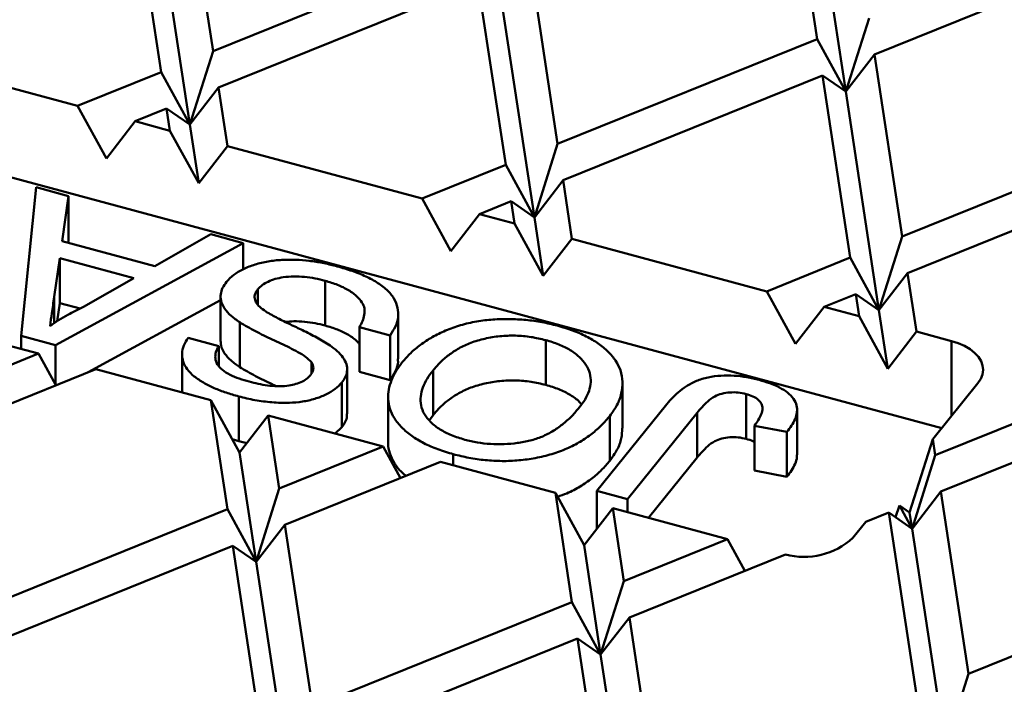
# Model space of a CAD drawing. Units: inches. Extents: x 0.2 to 8.4, y 0.1 to 10.9.
# Drawn here: x 6.8 to 7.2, y 8.7 to 9 of the extents above; entities that cross this region are included whole.
import ezdxf

# ---------------------------------------------------------------- set-up
doc = ezdxf.new("R2010")
doc.units = ezdxf.units.IN
doc.header["$MEASUREMENT"] = 0

msp = doc.modelspace()

# ---------------------------------------------------------------- linework, layer by layer
at = {"color": 7, "linetype": 'Continuous', "lineweight": 50}
for p, q in [((7.09854930115675, 8.946621578624306), (7.089563716910967, 9.00591246983194)), ((6.901969646842847, 8.942667566210485), (6.892984062597064, 9.00195845741812)), ((7.107893203247253, 8.929525237648146), (7.097110474003055, 9.000674295978737)), ((6.885079009883356, 8.935840018601004), (6.876093425637572, 8.995130909808639)), ((6.894422904566158, 8.91874368190122), (6.88364018272966, 8.989892735955435)), ((6.986422802009503, 8.976805321363388), (6.901969646842847, 8.942667566210485)), ((7.201690227169765, 8.975728720678296), (7.117237075706957, 8.941590963387206)), ((7.014096183028593, 8.912483836300524), (7.005110561744311, 8.971774714679038)), ((6.988219939600219, 8.964947158516807), (6.903766784433562, 8.930809403363904)), ((6.997205546069101, 8.905656288691043), (6.988219939600219, 8.964947158516807)), ((7.006549418528805, 8.888559930609388), (6.995766696692306, 8.959708984663603)), ((7.115439938116242, 8.953449126233787), (7.107893203247253, 8.929525237648146)), ((7.09854930115675, 8.946621578624306), (7.014096183028593, 8.912483836300524)), ((7.107893203247253, 8.929525237648146), (7.09854930115675, 8.946621578624306)), ((6.857918900972406, 8.92486132628712), (6.794530043775101, 8.941925213335065)), ((6.901969646842847, 8.942667566210485), (6.894422904566158, 8.91874368190122)), ((7.107893203247253, 8.929525237648146), (7.117237075706957, 8.941590963387206)), ((7.126222688657577, 8.882300089819614), (7.117237075706957, 8.941590963387206)), ((6.885079009883356, 8.935840018601004), (6.857918900972406, 8.92486132628712)), ((6.894422904566158, 8.91874368190122), (6.885079009883356, 8.935840018601004)), ((7.100346446155165, 8.93476341150135), (7.015893290988508, 8.900625656348447)), ((7.109332058179822, 8.875472538468305), (7.100346446155165, 8.93476341150135)), ((7.100346446155165, 8.93476341150135), (7.107893203247253, 8.929525237648146)), ((6.894422904566158, 8.91874368190122), (6.903766784433562, 8.930809403363904)), ((6.906656557737747, 8.911741462043235), (6.903766784433562, 8.930809403363904)), ((7.139105612823021, 8.820005557426702), (6.734431716438583, 8.928941208443268)), ((7.118675928787601, 8.858376181455744), (7.107893203247253, 8.929525237648146)), ((6.86726276602441, 8.90776497248184), (6.857918900972406, 8.92486132628712)), ((6.88687614747407, 8.923981855754423), (6.876606645891814, 8.919830693944526)), ((6.88796878318754, 8.916772077280333), (6.88687614747407, 8.923981855754423)), ((6.88687614747407, 8.923981855754423), (6.894422904566158, 8.91874368190122)), ((6.876606645891814, 8.919830693944526), (6.86726276602441, 8.90776497248184)), ((6.88796878318754, 8.916772077280333), (6.876606645891814, 8.919830693944526)), ((6.897312663054944, 8.899675714922305), (6.894422904566158, 8.91874368190122)), ((6.897312663054944, 8.899675714922305), (6.88796878318754, 8.916772077280333)), ((7.210675812804491, 8.916437828668842), (7.126222688657577, 8.882300089819614)), ((6.906656557737747, 8.911741462043235), (6.897312663054944, 8.899675714922305)), ((6.970045407527352, 8.894677579271663), (6.906656557737747, 8.911741462043235)), ((7.014096183028593, 8.912483836300524), (7.006549418528805, 8.888559930609388)), ((6.997205546069101, 8.905656288691043), (6.970045407527352, 8.894677579271663)), ((7.006549418528805, 8.888559930609388), (6.997205546069101, 8.905656288691043)), ((7.212472953636075, 8.904579663951347), (7.128019799568999, 8.87044190816367)), ((6.839503714957685, 8.849988644668603), (6.844400900817756, 8.898355606808336)), ((6.844400900817756, 8.898355606808336), (6.854979584972276, 8.895507875253644)), ((7.006549418528805, 8.888559930609388), (7.015893290988508, 8.900625656348447)), ((7.018783064292694, 8.881557715027778), (7.015893290988508, 8.900625656348447)), ((6.854979584972276, 8.895507875253644), (6.852880153970068, 8.880785260229867)), ((6.854979584972276, 8.895507875253644), (6.854979584972276, 8.880926833343285)), ((6.979389279987057, 8.877581221190008), (6.970045407527352, 8.894677579271663)), ((6.999002661436718, 8.893798104462592), (6.988733145039061, 8.889646951205442)), ((7.000095297150187, 8.886588325988503), (6.999002661436718, 8.893798104462592)), ((6.999002661436718, 8.893798104462592), (7.006549418528805, 8.888559930609388)), ((6.988733145039061, 8.889646951205442), (6.979389279987057, 8.877581221190008)), ((7.000095297150187, 8.886588325988503), (6.988733145039061, 8.889646951205442)), ((7.009439169609891, 8.869491967906848), (7.006549418528805, 8.888559930609388)), ((7.009439169609891, 8.869491967906848), (7.000095297150187, 8.886588325988503)), ((6.883016039579327, 8.872672876039514), (6.901203038810876, 8.883064824176612)), ((6.901203038810876, 8.883064824176612), (6.911781722965396, 8.880217092621919)), ((7.126222688657577, 8.882300089819614), (7.118675928787601, 8.858376181455744)), ((6.911781722965396, 8.880217092621919), (6.850747995750353, 8.846961733041558)), ((6.852880153970068, 8.880785260229867), (6.883016039579327, 8.872672876039514)), ((6.854979584972276, 8.880926833343285), (6.85488255892092, 8.880246282625519)), ((6.911781722965396, 8.880217092621919), (6.911781722965396, 8.871674861723614)), ((7.018783064292694, 8.881557715027778), (7.009439169609891, 8.869491967906848)), ((7.082171915934224, 8.864493831187113), (7.018783064292694, 8.881557715027778)), ((7.109332058179822, 8.875472538468305), (7.082171915934224, 8.864493831187113)), ((7.118675928787601, 8.858376181455744), (7.109332058179822, 8.875472538468305)), ((6.852078700118462, 8.875268087707036), (6.850283073698495, 8.862693153254552)), ((6.876210067277873, 8.86877207882427), (6.852078700118462, 8.875268087707036)), ((6.852078700118462, 8.875268087707036), (6.852078700118462, 8.860687045796677)), ((7.118675928787601, 8.858376181455744), (7.128019799568999, 8.87044190816367)), ((7.130909576403416, 8.85137396480504), (7.128019799568999, 8.87044190816367)), ((6.859847228925736, 8.85942183829827), (6.876210067277873, 8.86877207882427)), ((6.93843741196941, 8.86794564388244), (6.93843741196941, 8.853364601972082)), ((6.904432455148706, 8.862761070627085), (6.904432455148706, 8.84818002871673)), ((6.916541414510365, 8.865170871545276), (6.916541414510365, 8.860223705441255)), ((7.091515786542003, 8.847397474174551), (7.082171915934224, 8.864493831187113)), ((7.111129168801881, 8.863614356979406), (7.100859656918292, 8.859463201116341)), ((7.112221805094078, 8.856404578171226), (7.111129168801881, 8.863614356979406)), ((7.111129168801881, 8.863614356979406), (7.118675928787601, 8.858376181455744)), ((6.852078700118462, 8.860687045796677), (6.851235970563837, 8.8547853588255)), ((6.858764519529934, 8.85888728246468), (6.852078700118462, 8.860687045796677)), ((6.904432440333307, 8.86163166261153), (6.861340576749607, 8.838152265145782)), ((7.100859656918292, 8.859463201116341), (7.091515786542003, 8.847397474174551)), ((7.112221805094078, 8.856404578171226), (7.100859656918292, 8.859463201116341)), ((6.962230995427814, 8.842506139914386), (6.962230995427814, 8.857087181824744)), ((7.121565704869674, 8.839308238531434), (7.112221805094078, 8.856404578171226)), ((7.121565704869674, 8.839308238531434), (7.118675928787601, 8.858376181455744)), ((6.807814360633364, 8.854269569298038), (6.845189857879879, 8.84420831744197)), ((6.910640433479954, 8.854407721312223), (6.910640433479954, 8.839826679401865)), ((6.850747995750353, 8.846961733041558), (6.839503714957685, 8.849988644668603)), ((6.839503714957685, 8.849988644668603), (6.839503714957685, 8.845739085647862)), ((6.959580231556138, 8.850151309384406), (6.949610467728959, 8.852835097587457)), ((6.949610467728959, 8.852835097587457), (6.949610467728959, 8.8382540556771)), ((6.959580231556138, 8.850151309384406), (6.959580231556138, 8.83557026747405)), ((7.130909576403416, 8.85137396480504), (7.121565704869674, 8.839308238531434)), ((7.142270213639943, 8.848315735152699), (7.130909576403416, 8.85137396480504)), ((6.850747995750353, 8.846961733041558), (6.850747995750353, 8.834038688425068)), ((6.893849659720823, 8.849372825424707), (6.903819430955702, 8.846689032945283)), ((6.903819430955702, 8.846689032945283), (6.903819430955702, 8.84025727903818)), ((7.010250827567904, 8.848613916567185), (7.010250827567904, 8.834032874656828)), ((6.845189857879879, 8.84420831744197), (6.811408598776295, 8.830553213670258)), ((6.845189857879879, 8.84420831744197), (6.850823295018334, 8.833900912873485)), ((6.891904716296949, 8.844000044671398), (6.891904716296949, 8.831633087474835)), ((7.221458566586693, 8.845288790383755), (7.137005411420037, 8.811151035230852)), ((6.934015200409759, 8.841446899695327), (6.934015200409759, 8.837765882919816)), ((6.863877617614686, 8.839177693652122), (6.813205721551612, 8.81869504227093)), ((6.863877617614686, 8.839177693652122), (6.901253129676601, 8.829116450348803)), ((6.945610465424392, 8.82459187450635), (6.945610465424392, 8.839172916416707)), ((6.959580231556138, 8.83557026747405), (6.949610467728959, 8.8382540556771)), ((6.973561605553394, 8.838773575779557), (6.973561605553394, 8.824192533869201)), ((6.943911428001496, 8.83485145656334), (6.943911428001496, 8.820270414652983)), ((7.035220187057948, 8.819981075185312), (7.035220187057948, 8.83456211709567)), ((7.136207268810222, 8.816417342823268), (7.150907523029945, 8.834616222305657)), ((7.075479127729211, 8.831054880998057), (7.075479127729211, 8.8164738390877)), ((7.223255674546611, 8.833430610431678), (7.138802526787654, 8.7992928510024)), ((6.906644475779451, 8.793541914768946), (6.901253129676601, 8.829116450348803)), ((6.901253129676601, 8.829116450348803), (6.910596994728605, 8.812020096543522)), ((6.910342177264825, 8.830282364718334), (6.910342177264825, 8.815701322807977)), ((6.958942980481092, 8.830108361196759), (6.958942980481092, 8.815527319286401)), ((7.026847385907692, 8.799556897530646), (7.049220569212769, 8.827254850122548)), ((7.059487503564081, 8.824938947954656), (7.0368171551749, 8.796873106187133)), ((7.059487503564081, 8.824938947954656), (7.059487503564081, 8.810357906044299)), ((7.092024767740061, 8.811274601076663), (7.092024767740061, 8.82585564298702)), ((6.910596994728605, 8.812020096543522), (6.91994086718831, 8.82408582228258)), ((6.923535105331242, 8.800369466654802), (6.91994086718831, 8.82408582228258)), ((6.91994086718831, 8.82408582228258), (6.957316382954074, 8.814024576841074)), ((6.973561605553394, 8.824192533869201), (6.972376647677911, 8.822510152728277)), ((7.031077180961588, 8.823917793399024), (7.031077180961588, 8.809336751488667)), ((6.943911428001496, 8.820270414652983), (6.941762128364553, 8.81821176818924)), ((7.088680308899114, 8.81873262412404), (7.078188867539485, 8.820770575877427)), ((7.078188867539485, 8.820770575877427), (7.078188867539485, 8.80618953396707)), ((7.088680308899114, 8.81873262412404), (7.088680308899114, 8.804151582213683)), ((6.910342177264825, 8.815701322807977), (6.908237590503589, 8.816337116995022)), ((6.912988400216554, 8.815108164070129), (6.910342177264825, 8.815701322807977)), ((7.128660541348933, 8.792493449961253), (7.136207268810222, 8.816417342823268)), ((7.137005411420037, 8.811151035230852), (7.136207268810222, 8.816417342823268)), ((6.915988359350705, 8.776445567378225), (6.910596994728605, 8.812020096543522)), ((6.957316382954074, 8.814024576841074), (6.923535105331242, 8.800369466654802)), ((6.957316382954074, 8.814024576841074), (6.962949820092531, 8.80371717227259)), ((6.980158825171978, 8.811488164791017), (6.980158825171978, 8.807875581121577)), ((6.976004122317709, 8.808993947705758), (6.925332229958484, 8.78851129418638)), ((6.976004122317709, 8.808993947705758), (7.013379635768567, 8.798932703600618)), ((7.059487503564081, 8.810357906044299), (7.043671935652569, 8.790778276924929)), ((7.137005411420037, 8.811151035230852), (7.12945865432795, 8.78722712526334)), ((7.088680308899114, 8.804151582213683), (7.078188867539485, 8.80618953396707)), ((6.923535105331242, 8.800369466654802), (6.915988359350705, 8.776445567378225)), ((7.018770997149797, 8.763358176306237), (7.013379635768567, 8.798932703600618)), ((7.013379635768567, 8.798932703600618), (7.022723506839328, 8.781836346320784)), ((7.0368171551749, 8.796873106187133), (7.026847385907692, 8.799556897530646)), ((7.026847385907692, 8.799556897530646), (7.026847385907692, 8.787161472161955)), ((7.12945865432795, 8.78722712526334), (7.138802526787654, 8.7992928510024)), ((7.147788140664235, 8.740001976900261), (7.138802526787654, 8.7992928510024)), ((7.0368171551749, 8.796873106187133), (7.0368171551749, 8.792623547166393)), ((6.906644475779451, 8.793541914768946), (6.822191320612793, 8.759404159616043)), ((6.915988359350705, 8.776445567378225), (6.906644475779451, 8.793541914768946)), ((7.022723506839328, 8.781836346320784), (7.032067377447107, 8.793902073128937)), ((7.035661630405438, 8.770185726053906), (7.032067377447107, 8.793902073128937)), ((7.032067377447107, 8.793902073128937), (7.069442889509022, 8.783840829825616)), ((7.121911889828162, 8.79246530339292), (7.114410608604855, 8.789433118996682)), ((7.130897503704744, 8.73317442929078), (7.121911889828162, 8.79246530339292)), ((7.121911889828162, 8.79246530339292), (7.12945865432795, 8.78722712526334)), ((7.124089460951209, 8.790953869990002), (7.125308953522937, 8.794819748647354)), ((7.12945865432795, 8.78722712526334), (7.125308953522937, 8.794819748647354)), ((7.125308953522937, 8.794819748647354), (7.128660541348933, 8.792493449961253)), ((7.12945865432795, 8.78722712526334), (7.128660541348933, 8.792493449961253)), ((7.110215435634912, 8.784239505486603), (7.114410608604855, 8.789433118996682)), ((6.915988359350705, 8.776445567378225), (6.925332229958484, 8.78851129418638)), ((6.934317829019666, 8.729220411531491), (6.925332229958484, 8.78851129418638)), ((7.140241376164449, 8.716078071209125), (7.12945865432795, 8.78722712526334)), ((7.069442889509022, 8.783840829825616), (7.035661630405438, 8.770185726053906)), ((7.069442889509022, 8.783840829825616), (7.075076330351327, 8.773533423118945)), ((6.908441598554767, 8.781683743369618), (6.823988447091961, 8.747545986078528)), ((6.917427199467875, 8.722392859645637), (6.908441598554767, 8.781683743369618)), ((6.908441598554767, 8.781683743369618), (6.915988359350705, 8.776445567378225)), ((7.028114869609502, 8.746261818224582), (7.022723506839328, 8.781836346320784)), ((6.926771084891053, 8.705296511185823), (6.915988359350705, 8.776445567378225)), ((7.088223801068215, 8.778847859509208), (7.037458738365356, 8.75832754610183)), ((7.232241288423193, 8.77413973632954), (7.147788140664235, 8.740001976900261)), ((7.035661630405438, 8.770185726053906), (7.028114869609502, 8.746261818224582)), ((7.018770997149797, 8.763358176306237), (6.934317829019666, 8.729220411531491)), ((7.028114869609502, 8.746261818224582), (7.018770997149797, 8.763358176306237)), ((7.028114869609502, 8.746261818224582), (7.037458738365356, 8.75832754610183)), ((7.046444341130387, 8.699036661308755), (7.037458738365356, 8.75832754610183)), ((7.020568108813564, 8.751499994215974), (6.936114953646907, 8.717362239063071)), ((7.029553718986295, 8.692209122252022), (7.020568108813564, 8.751499994215974)), ((7.020568108813564, 8.751499994215974), (7.028114869609502, 8.746261818224582)), ((7.038897591446, 8.675112764170366), (7.028114869609502, 8.746261818224582)), ((7.147788140664235, 8.740001976900261), (7.140241376164449, 8.716078071209125))]:
    msp.add_line(p, q, dxfattribs=at)
at = {"color": 8, "linetype": 'Continuous', "lineweight": 50}
for p, q in [((6.850283073698495, 8.862693153254552), (6.850283073698495, 8.854123822846242)), ((7.142270213639943, 8.823923301958859), (7.142270213639943, 8.848315735152699))]:
    msp.add_line(p, q, dxfattribs=at)
at = {"color": 7, "linetype": 'Continuous', "lineweight": 50, "flags": 128}
msp.add_lwpolyline([(7.142270213639943, 8.848315735152699), (7.144496653358256, 8.847600633470861), (7.146524111149671, 8.846709881863442), (7.148311357609293, 8.845661636745529), (7.149821957965889, 8.844477205150785), (7.151025253602108, 8.843180751799828), (7.151896650954774, 8.841798619156757), (7.152418471548429, 8.840358973559196), (7.152580051999276, 8.838891097478399), (7.152378132919427, 8.837424891321664), (7.151816829286093, 8.835990206317993), (7.150907523029945, 8.834616222305657)], dxfattribs=at)
at = {"color": 7, "linetype": 'Continuous', "lineweight": 50}
msp.add_arc((7.09424756746639, 8.80182385789744), 0.02375252120419778, 255.3090388394796, 312.2417275711396, dxfattribs=at)
for points, knots in [([(7.792918200727143, 8.678873261784673), (7.792907818262515, 8.678960375363165), (7.792484735032764, 8.682510235195577), (7.791375040939563, 8.689515971409115), (7.789565966510267, 8.699878739445959), (7.787424397713933, 8.7102222740308), (7.78499541711851, 8.720544118686606), (7.78226804713213, 8.730841164673322), (7.779245558038579, 8.741111362554003), (7.775928316474494, 8.751351151495847), (7.772317012825914, 8.761557868773954), (7.768412546437131, 8.771728824173548), (7.764215971095257, 8.781861221108391), (7.759728273193642, 8.791951780915495), (7.754950504441973, 8.801998167421294), (7.749884017331719, 8.811996987452789), (7.744530186588195, 8.821945662125405), (7.738890222107379, 8.831840867727049), (7.732965942839348, 8.841680487065599), (7.726758811266685, 8.851460936634533), (7.720270541947827, 8.861179767120577), (7.713503017420305, 8.870833908058637), (7.706458092654096, 8.880420937829456), (7.699137705274311, 8.889937247526083), (7.691544200036924, 8.899381000303393), (7.683679534664892, 8.908748834434656), (7.675545944310276, 8.918038221839648), (7.667145960591338, 8.927246720794905), (7.658481941069988, 8.936371070729695), (7.649556288492297, 8.945409497501961), (7.640371782761962, 8.954358505494577), (7.630930878597233, 8.963216386001077), (7.621236520944062, 8.971979986241296), (7.611291303615747, 8.980647361773299), (7.601098206757023, 8.98921550278958), (7.590660223273546, 8.99768253750384), (7.579980264887466, 9.00604577567494), (7.569061492577847, 9.014303051220535), (7.557906928387601, 9.022452127566533), (7.546519823886298, 9.030490558073538), (7.534903382173471, 9.038416383728968), (7.52306110352685, 9.046226956301279), (7.510996047125314, 9.053920658085278), (7.498711965260926, 9.061495357614927), (7.486212117893436, 9.068948476999697), (7.473500231384303, 9.076278558633936), (7.460579681878912, 9.083483215125097), (7.447454364778863, 9.090560845893329), (7.4341278048801, 9.097509313005519), (7.420603752241148, 9.104326625380237), (7.406886083050922, 9.11101118473706), (7.39297858339873, 9.117560947074052), (7.378885255864949, 9.12397445012018), (7.36460990267799, 9.130249644613022), (7.350156609942901, 9.13638522578178), (7.335529391039056, 9.1423790100006), (7.32073230105716, 9.148229958179332), (7.305769544128665, 9.153936033659376), (7.290645286131456, 9.15949609196889), (7.275363640181233, 9.164908057009981), (7.259928963706316, 9.170171062417277), (7.244345522765204, 9.175283577928505), (7.22861765960224, 9.180243851998487), (7.212749772780127, 9.185051135261006), (7.196746194648621, 9.189703644774736), (7.180611481213741, 9.194200263850727), (7.164350043508293, 9.198539843110368), (7.147966450597162, 9.202721293885679), (7.131465182336107, 9.206743047573962), (7.114850891676624, 9.210604578507585), (7.098128188644738, 9.214304760932514), (7.081301678386713, 9.217842289155842), (7.064376065961244, 9.221216309994889), (7.047355988966829, 9.224425875490569), (7.030246274538737, 9.22747063524484), (7.013051591672844, 9.230349004878736), (6.99577672101318, 9.233060524349387), (6.978426492304437, 9.23560467572803), (6.961005722381456, 9.237980557411074), (6.943519194862691, 9.240187407141853), (6.92597178587536, 9.242224938677282), (6.908368372561251, 9.24409226850739), (6.89071384392354, 9.245789178938116), (6.873013075509252, 9.247315110061484), (6.855271013659174, 9.248669546259286), (6.837492550295767, 9.249852173799756), (6.81968263526436, 9.250862864990069), (6.801846188068905, 9.251701048767028), (6.783988184882582, 9.252366741779467), (6.766113572298135, 9.25285976006839), (6.748227288788875, 9.253179472238465), (6.730334312795039, 9.253326639568002), (6.712439595901094, 9.253300492687178), (6.694548138681001, 9.253101294693634), (6.676664863265325, 9.25272938109922), (6.658794782003374, 9.252184365017287), (6.640942801931104, 9.251466669724591), (6.623113917158755, 9.2505765808965), (6.605313052925262, 9.249513815639165), (6.587545152733712, 9.248279493280092), (6.569815132475017, 9.246873232065395), (6.552127923225053, 9.245295736080186), (6.53448839778097, 9.243547561523037), (6.516901514141789, 9.241628762806162), (6.49937214389343, 9.239540178843312), (6.481905111724728, 9.237282514424656), (6.464505277785443, 9.234855709007089), (6.447177412832922, 9.232261258150048), (6.429926423244716, 9.229499202369396), (6.412757083400304, 9.226570836441649), (6.395674088889089, 9.223476463882347), (6.378682255770695, 9.220217112702445), (6.361786196788859, 9.216793868770916), (6.344990726109178, 9.213207176568506), (6.328300419761216, 9.209458476811337), (6.311719941110352, 9.205548767975527), (6.295253899279797, 9.201478636468728), (6.278906852469625, 9.197249461832213), (6.262683313808076, 9.192862732446399), (6.246587851394456, 9.188319069664844), (6.230624892058453, 9.183619939657058), (6.214798908556829, 9.178766448043067), (6.199114255429646, 9.17376035311249), (6.183575316848819, 9.168602488404595), (6.168186451738418, 9.16329431108103), (6.152951867094219, 9.157837619875892), (6.13787584590665, 9.152233548517703), (6.122962575664785, 9.146483890135062), (6.108216227594915, 9.140589597665045), (6.093640948081599, 9.134552915192224), (6.079240656310219, 9.128375299621174), (6.065019658576595, 9.12205807947094), (6.050981534749366, 9.115603431676133), (6.037130604816177, 9.10901250128049), (6.023470488793436, 9.102287753529982), (6.010005017360527, 9.09543041362654), (5.996738197835246, 9.088442671846252), (5.98367349528539, 9.081326370785801), (5.970814730566838, 9.074083235371209), (5.958165529872168, 9.06671538905749), (5.945729295545232, 9.059224746841824), (5.93350984237227, 9.051613267714245), (5.921510326430967, 9.043883387032748), (5.909734347035354, 9.036036614757334), (5.898185196115771, 9.028075694278266), (5.886866279835486, 9.020002249529986), (5.875780547488562, 9.011818921065588), (5.864931496216776, 9.00352759452439), (5.85432210465627, 8.99513084039908), (5.843955374976909, 8.986630796678636), (5.833834381098355, 8.978030066094853), (5.823961958448476, 8.96933067661688), (5.814341070238808, 8.960535206730482), (5.804974412807045, 8.9516463218813), (5.79586489521905, 8.942666100432344), (5.787014882819614, 8.933597373473832), (5.778427098551237, 8.924442763703023), (5.770104211861991, 8.915204757249102), (5.762048393604802, 8.905885946704974), (5.754262130452007, 8.896489254979603), (5.746747681932098, 8.88701684007047), (5.739507272182225, 8.877472216872382), (5.732542879040443, 8.867857638407736), (5.725856693511689, 8.858176077957172), (5.719450587743481, 8.848430375169345), (5.713326224465681, 8.838623540878357), (5.707485590342208, 8.828758100497987), (5.701930239197189, 8.81883737570292), (5.696661703025456, 8.808863853528335), (5.691681471141167, 8.79884095080103), (5.686990806707078, 8.788771556943631), (5.682591088949805, 8.778658137560328), (5.678483207744623, 8.768504428970054), (5.674668635593002, 8.758312704029631), (5.671147919691958, 8.748086265459312), (5.667922151479195, 8.737828310511954), (5.664991813826011, 8.72754112990901), (5.662358611992055, 8.717228071999896), (5.660019078764706, 8.706892251393617), (5.657988566798388, 8.69653562205577), (5.656403515162662, 8.687275870146028), (5.655624633701034, 8.68146252655493), (5.655309899257927, 8.679113440656916)], [0, 0, 0, 0, 0.0001397754962243936, 0.00569582180174611, 0.01125294030845978, 0.01681133096090023, 0.02237118681366658, 0.0279326759920657, 0.0334959371731138, 0.03906111868456714, 0.04462829914168008, 0.05019755475398412, 0.05576895259885881, 0.06134252290772469, 0.06691826440493946, 0.07249616629561734, 0.0780762067338228, 0.08365831711822617, 0.08924246597986212, 0.09482857301649979, 0.1004165356279114, 0.106006272378341, 0.1115976904133548, 0.1171906698695592, 0.1227851205995217, 0.1283809328797518, 0.1339779917675386, 0.1395762067261066, 0.1451754595836924, 0.1507756481584819, 0.1563766835228405, 0.1619784717018619, 0.1675809172288839, 0.1731839392223426, 0.1787874597521627, 0.1843914058847529, 0.1899957108083514, 0.1956003065763282, 0.2012051353408212, 0.2068101459047889, 0.212415285053261, 0.2180205129687677, 0.2236257875741937, 0.229231065387621, 0.2348363113849061, 0.2404414972983282, 0.2460465988168758, 0.2516515930906114, 0.2572564620155197, 0.2628611904572392, 0.2684657639898355, 0.2740701710596552, 0.2796743949904917, 0.2852784401938553, 0.2908822916992038, 0.2964859502291176, 0.3020894064295272, 0.3076926635197113, 0.3132957148350053, 0.3188985608343759, 0.324501210029618, 0.330103657442387, 0.3357059039611971, 0.3413079560160586, 0.3469098203211338, 0.3525114918078708, 0.3581129798635415, 0.3637142886209208, 0.3693154223453791, 0.3749164025046391, 0.3805172034213913, 0.3861178584670062, 0.3917183566546467, 0.3973187221927114, 0.4029189435153894, 0.4085190450428711, 0.4141190150295331, 0.4197188740706373, 0.4253186173068771, 0.4309182651852823, 0.4365178330516298, 0.4421172960916893, 0.4477166874387475, 0.4533160149042857, 0.4589152606530298, 0.4645144648909499, 0.4701136076456756, 0.4757127250467433, 0.4813117926399686, 0.4869108364141281, 0.4925098661571912, 0.4981088859184469, 0.5037078980807536, 0.5093069246240592, 0.5149059316862903, 0.5205049949323691, 0.5261040415560506, 0.5317031446498452, 0.5373022769808912, 0.542901457839434, 0.5485006894725981, 0.5540999906745576, 0.5596993690634361, 0.5652988124630398, 0.570898332810945, 0.5764979451333936, 0.5820976644159133, 0.5876974994443708, 0.5932974438320778, 0.5988974973436414, 0.6044976841949818, 0.6100980039231235, 0.6156984806086022, 0.6212990921074055, 0.6268998723007924, 0.6325007969849528, 0.6381018995410971, 0.6437031868634827, 0.6493046505185437, 0.6549062946289206, 0.660508134744688, 0.666110167816073, 0.6717124065098756, 0.6773148510342231, 0.6829175026425222, 0.6885203628366156, 0.6941234457232697, 0.6997267394315739, 0.7053302506691326, 0.7109339747930163, 0.7165379159695063, 0.7221420676887503, 0.7277464317470093, 0.7333509939087605, 0.738955755523641, 0.7445607081201879, 0.7501658356673432, 0.7557711298343838, 0.7613765751281224, 0.7669821545209237, 0.7725878481945669, 0.7781936345139355, 0.7837994856620074, 0.7894053746672246, 0.7950112610625765, 0.8006171031798214, 0.806222853899495, 0.811828478539116, 0.8174339170557003, 0.82303911809812, 0.8286440203488387, 0.8342485506849655, 0.8398526517834384, 0.8454562364930073, 0.8510592378830656, 0.8566615498277086, 0.862263091871227, 0.8678637719713858, 0.8734634863879451, 0.879062119723346, 0.8846595929909746, 0.8902557651960535, 0.8958505547349829, 0.9014438309197191, 0.9070355040277219, 0.9126254504960062, 0.9182135932479357, 0.9237998333203077, 0.9293840724698001, 0.9349662460091613, 0.940546312301926, 0.946124194580545, 0.9516998684688085, 0.9572733755877869, 0.9628446723473214, 0.9684138010352675, 0.9739808495174789, 0.9795458731760914, 0.9851089695648924, 0.9906703058481217, 0.9962300090091871, 1, 1, 1, 1]), ([(7.662961249752827, 8.758649799971202), (7.662232311506071, 8.76047593030451), (7.660220535749204, 8.76551581502696), (7.656604123710792, 8.773721614770922), (7.652140502176898, 8.783269227349589), (7.647374350687525, 8.792768031863691), (7.642323951374843, 8.802217388543488), (7.636986393945546, 8.81161376279006), (7.631364472658098, 8.820953916461052), (7.62545955387147, 8.830235424722915), (7.619273489946777, 8.839454560041466), (7.612808180875468, 8.84860871676145), (7.60606577253414, 8.857694635240263), (7.599048437672918, 8.866709956421976), (7.59175813491413, 8.875650906525614), (7.584197478273114, 8.88451511488755), (7.576368767057757, 8.893299803382556), (7.568274573974045, 8.902001595848969), (7.559917577905687, 8.910618481983983), (7.55130030202212, 8.919147052742955), (7.542425653660825, 8.92758485105455), (7.533296445666014, 8.935929164401855), (7.523915828678475, 8.944177564767502), (7.514286484120584, 8.952327056784767), (7.504411804923586, 8.960375581984827), (7.494294754541125, 8.968320355498163), (7.483938797661214, 8.97615884624437), (7.473347001894039, 8.983888797498496), (7.462523023243957, 8.991508103229128), (7.451470072049152, 8.999013722543786), (7.440191709815083, 9.006404252783083), (7.428691647726467, 9.013676525387483), (7.416973328756638, 9.020829128383527), (7.405040714221059, 9.027859322201687), (7.392897340635459, 9.034765475379979), (7.380547118946852, 9.041544961180264), (7.367993887471155, 9.048196217188373), (7.355241706787006, 9.054717117721722), (7.342294435711607, 9.06110554615904), (7.32915615189132, 9.06735972034342), (7.315830873996217, 9.073477790016884), (7.302322951820225, 9.07945808277207), (7.288636377330758, 9.085298162940518), (7.27477559287758, 9.090997197856424), (7.260744808434923, 9.096552948436113), (7.246548320620914, 9.101963701378269), (7.232190656120275, 9.107228133843666), (7.217676134235559, 9.112344369515347), (7.203009387789227, 9.117311298544623), (7.188194830248983, 9.122126921016473), (7.173237137595936, 9.126790104923037), (7.158140921698515, 9.13129955604545), (7.1429107498293, 9.13565381837494), (7.127551467322654, 9.139851442567602), (7.112067780810125, 9.143891309542543), (7.096464407802285, 9.147772351478702), (7.080746205783377, 9.151493066108058), (7.064918061664785, 9.155052792069334), (7.048984774489178, 9.158449826396849), (7.032951376109692, 9.161683976559345), (7.016822669468443, 9.1647535754601), (7.000603795651087, 9.167658116386551), (6.984299631654783, 9.17039636140756), (6.967915241564785, 9.172967848719512), (6.951455684918323, 9.17537169607588), (6.934926018426686, 9.1776072285548), (6.918331383513002, 9.179673458984814), (6.901676868796476, 9.181570394807588), (6.884967602676459, 9.183296686936112), (6.868208741782883, 9.18485253171008), (6.8514054451458, 9.186237055215146), (6.834562909511799, 9.187449825827791), (6.817686326960403, 9.188490908211516), (6.800780895478342, 9.18935915783722), (6.783851816479352, 9.190055448214698), (6.766904325575555, 9.190578387562452), (6.749943635082666, 9.19092896849421), (6.732974972037137, 9.191105940895797), (6.716003573908909, 9.191110134342841), (6.699034666311821, 9.190941225477788), (6.682073498480825, 9.190599267325473), (6.665125308230486, 9.190084170476224), (6.648195310937275, 9.189396430546553), (6.631288712264388, 9.18853632372099), (6.614410720265854, 9.187503482996561), (6.597566538780367, 9.18629887229518), (6.580761392149118, 9.18492274041219), (6.564000432134817, 9.183375039859817), (6.547288845187667, 9.181656826774006), (6.53063177633244, 9.179768313953453), (6.514034364761531, 9.177709862337139), (6.497501710105552, 9.17548262693704), (6.481038898381115, 9.173086970436522), (6.464651000244023, 9.170523563696372), (6.44834313053703, 9.167792966059725), (6.432120277106324, 9.164896777024696), (6.415987459927533, 9.16183485919016), (6.39994960447393, 9.15860891493278), (6.384011669290685, 9.15521962952854), (6.368178637319997, 9.151667740887675), (6.352455333143303, 9.147954696881467), (6.336846646040511, 9.144081517586505), (6.321357298762874, 9.140049325328373), (6.305992184376993, 9.135859265852918), (6.290756033278837, 9.131512606106952), (6.275653443956416, 9.127010867937054), (6.260689226196073, 9.12235499283431), (6.245867906069877, 9.117546697121721), (6.23119405663478, 9.112587009355204), (6.216672278419238, 9.107478141089116), (6.202307070610661, 9.102220740673253), (6.188102782924986, 9.096816954394743), (6.174063939432758, 9.091268263040364), (6.160194760543782, 9.085576262113655), (6.146499722841656, 9.079742675267841), (6.132982854671609, 9.07376920440017), (6.119648579086312, 9.067657640586727), (6.106500787774712, 9.061409803366843), (6.093543912473016, 9.055027433501593), (6.080781722707073, 9.048512718431251), (6.06821819853863, 9.041867491025348), (6.055857465679197, 9.035093519498089), (6.043703253162421, 9.02819300353042), (6.031759410343129, 9.021168181239815), (6.020029730224026, 9.014020722284082), (6.008517809526811, 9.006753126157289), (5.997227413642351, 8.999367217376191), (5.986161906448825, 8.991865914747676), (5.975325042330644, 8.98425070294914), (5.964720267630308, 8.976524093667193), (5.954350783274303, 8.968688994653792), (5.944219941308824, 8.960747097656498), (5.934331186994448, 8.952701120719718), (5.924687507074604, 8.944553417576657), (5.915292109660989, 8.93630669826815), (5.906147875226864, 8.92796347779001), (5.897257973064865, 8.919526256769423), (5.888625256674692, 8.910997669347791), (5.880252359437612, 8.902380357653575), (5.872142293902299, 8.89367717733135), (5.864297358437717, 8.88489081037183), (5.856720516415272, 8.876024260793052), (5.849413811426539, 8.86707999583714), (5.842380103181872, 8.858061351751509), (5.835621185356792, 8.848970885186334), (5.829139619849583, 8.83981167042362), (5.82293737643717, 8.830586762275193), (5.817016358707596, 8.821299220985267), (5.8113786477041, 8.811952161775318), (5.806025708963475, 8.802548429303389), (5.800960194477528, 8.793091266068938), (5.796179478849371, 8.78358426581634), (5.791701314380793, 8.774028228597984), (5.788032071104072, 8.765717726978412), (5.785975278219885, 8.760575402949998), (5.78520512927791, 8.758649902604182)], [0, 0, 0, 0, 0.003714462307913679, 0.010251437970401, 0.01679137312528685, 0.02333430211455732, 0.02988014128481064, 0.03642886921854146, 0.04298037603409102, 0.04953458290164992, 0.05609133616339491, 0.06265051105646059, 0.06921197715267573, 0.07577559699777536, 0.08234117592008791, 0.088908592650761, 0.09547768350147032, 0.1020483044240098, 0.1086202914873023, 0.1151935036488443, 0.1217678032857252, 0.1283430601588721, 0.1349191657308622, 0.1414959750972757, 0.1480733956402873, 0.1546513281077173, 0.1612296723611242, 0.1678083448016865, 0.1743872750881528, 0.1809663798026248, 0.1875456004873957, 0.1941248779848562, 0.2007041494740562, 0.2072833674672588, 0.2138624920176454, 0.2204414889339608, 0.2270203300015138, 0.2335989853138238, 0.2401774379826523, 0.2467556657423554, 0.2533336580310131, 0.2599114006873958, 0.2664888794598178, 0.2730660904808052, 0.2796430219091789, 0.2862196855308523, 0.2927960700551657, 0.2993721708376445, 0.3059480004922669, 0.3125235558106403, 0.3190988319715172, 0.3256738390993245, 0.3322485960355152, 0.3388230957835777, 0.3453973334417854, 0.3519713358837019, 0.3585451099800822, 0.3651186493386885, 0.3716919831322861, 0.3782651017145363, 0.3848380373852499, 0.3914107650009125, 0.3979833186833303, 0.4045557007198147, 0.4111279408197994, 0.4177000246145556, 0.4242719589040312, 0.4308437812487583, 0.4374154805398626, 0.443987067623352, 0.4505585796370264, 0.4571300023294238, 0.4637013272585077, 0.4702726169676179, 0.4768438471985988, 0.4834150303033682, 0.4899861912591104, 0.4965573348521126, 0.50312846731293, 0.5096996057333623, 0.516270766531709, 0.5228419218156642, 0.52941311851756, 0.5359843688022035, 0.5425556607360803, 0.5491270441091546, 0.5556984905555136, 0.5622700054013325, 0.5688416518841243, 0.5754133824137749, 0.5819852309061763, 0.5885572173006621, 0.5951293517561751, 0.6017016473459394, 0.6082741036540575, 0.6148467096941366, 0.6214195127122664, 0.6279925168382186, 0.6345657401986902, 0.6411391438015215, 0.6477127866824663, 0.6542866626779535, 0.6608607869488172, 0.667435151179024, 0.6740097744404612, 0.6805846730429763, 0.687159835663089, 0.6937352821860366, 0.7003110159107009, 0.7068870404425827, 0.7134633530672829, 0.7200399646070115, 0.7266168712941237, 0.7331940807499933, 0.7397715830628909, 0.7463493808831387, 0.7529274672172159, 0.7595058373707623, 0.7660844748846548, 0.7726633731064065, 0.7792425170251492, 0.7858218867718954, 0.7924014609761145, 0.7989812144138839, 0.8055611179170848, 0.8121411380454464, 0.8187212345558739, 0.825301357225993, 0.8318814486829952, 0.8384614483035185, 0.845041289831603, 0.8516208989403721, 0.8582002062892116, 0.8647791232192246, 0.871357547944863, 0.8779353822128656, 0.8845125194222857, 0.8910888403672509, 0.8976642250268384, 0.9042385304618212, 0.9108116252673193, 0.9173833659090777, 0.9239535830397816, 0.9305221457046474, 0.9370888806521948, 0.9436536255483061, 0.9502162506718931, 0.9567765629162296, 0.9633344421430418, 0.9698897715520329, 0.9764423603065562, 0.9829921638897472, 0.9895390781712058, 0.9960829950645644, 1, 1, 1, 1]), ([(6.906347108488293, 8.867576695435606), (6.907075490847234, 8.86835289729148), (6.908532752540787, 8.869905830606168), (6.911792763797482, 8.871798008806815), (6.915571733445198, 8.873303071908925), (6.919834763115479, 8.874308796758626), (6.92432444909941, 8.874788737807929), (6.928858692420948, 8.874823856932299), (6.933317494936681, 8.874466468193775), (6.937676734191916, 8.87380527404917), (6.940427062302242, 8.873116930192982), (6.941802085497018, 8.872772793519003)], [0, 0, 0, 0, 0.1119419070400151, 0.2239601921027555, 0.3359423515826837, 0.4478395392058523, 0.559777027552452, 0.6697922859447019, 0.7798355745809931, 0.8899290631982832, 1, 1, 1, 1]), ([(6.941802085497018, 8.872772793519003), (6.943426677691765, 8.872308740101865), (6.946675351820575, 8.87138077901999), (6.951207510101431, 8.869634672717487), (6.955303389563197, 8.86755732022378), (6.958660266487693, 8.865065958894212), (6.960999100871804, 8.86223010087232), (6.962184855467342, 8.859187381118707), (6.962338818482189, 8.856095379560355), (6.96150283500643, 8.853029999902436), (6.96022115045146, 8.851110949369714), (6.959580231556138, 8.850151309384406)], [0, 0, 0, 0, 0.1120838748970946, 0.2241325458860707, 0.3361611672669221, 0.4481260984744529, 0.5600641705520941, 0.6700090905246004, 0.7799920519113064, 0.8899828740977707, 1, 1, 1, 1]), ([(6.93843741196941, 8.86794564388244), (6.93736348760813, 8.868212337708355), (6.935215082692759, 8.868745863482753), (6.931794179018941, 8.869227696906714), (6.928287412493382, 8.86938842508066), (6.925031984378022, 8.869165946668506), (6.922184470562931, 8.868568887626195), (6.919890875728735, 8.86767702582528), (6.917869410068193, 8.86657130381148), (6.91698401875952, 8.865637618040038), (6.916541414510365, 8.865170871545276)], [0, 0, 0, 0, 0.1400539834496391, 0.2801805018202567, 0.4201909087895376, 0.5600915481806391, 0.6700416549130735, 0.7800694304869052, 0.8900574202252105, 1, 1, 1, 1]), ([(6.910640433479954, 8.854407721312223), (6.909673744016622, 8.855099374998206), (6.907741136310649, 8.856482130571843), (6.905591186812801, 8.85885780496598), (6.904474314322516, 8.861267542368974), (6.904371827267823, 8.86355892061307), (6.904961831127533, 8.865639553853017), (6.905885320836563, 8.86693094167695), (6.906347108488293, 8.867576695435606)], [0, 0, 0, 0, 0.1868131623986888, 0.3734772860617649, 0.5599539269479686, 0.7065987538660894, 0.8532857798611317, 0.9999999999999999, 0.9999999999999999, 0.9999999999999999, 0.9999999999999999]), ([(6.949610467728959, 8.852835097587457), (6.949974252606157, 8.85348837709359), (6.950701793257683, 8.854794883843354), (6.951274648610512, 8.856830205292857), (6.951373781991835, 8.858897309182103), (6.950566264531512, 8.86092265069707), (6.94880939469089, 8.862965489241656), (6.94615111885046, 8.86493204992731), (6.942584517119752, 8.866701680794712), (6.939819898712768, 8.867530954016699), (6.93843741196941, 8.86794564388244)], [0, 0, 0, 0, 0.1120757999381399, 0.224142633787923, 0.3361444869357341, 0.4481164721514758, 0.5600761964744568, 0.7066475405288853, 0.8533049315862753, 1, 1, 1, 1]), ([(6.850283073698495, 8.862693153254552), (6.85003389256183, 8.860917969022296), (6.849588928249654, 8.857748011450646), (6.849131028396204, 8.854578668207688), (6.848929553615148, 8.85318416517137)], [0, 0, 0, 0, 0.5600025212112902, 1, 1, 1, 1]), ([(6.916541414510365, 8.865170871545276), (6.916207717676092, 8.864689168415097), (6.915540736182464, 8.863726357143744), (6.915434163524834, 8.862152736125209), (6.916066594559122, 8.860539919549865), (6.917545793312897, 8.85900797272509), (6.918931333783334, 8.85809124309923), (6.919624506554986, 8.85763261195191)], [0, 0, 0, 0, 0.1867764285356268, 0.3733221549769761, 0.5597669897638032, 0.7797555954593096, 0.9999999999999999, 0.9999999999999999, 0.9999999999999999, 0.9999999999999999]), ([(6.848929553615148, 8.85318416517137), (6.84983077095227, 8.853830998363355), (6.851633434988329, 8.855124829367808), (6.855233549370272, 8.857245515017267), (6.858097453319263, 8.858596449941077), (6.859847228925736, 8.85942183829827)], [0, 0, 0, 0, 0.2800189047077465, 0.5601090748495718, 0.9999999999999999, 0.9999999999999999, 0.9999999999999999, 0.9999999999999999]), ([(6.919624506554986, 8.85763261195191), (6.92089861009319, 8.856917946154319), (6.92344733806579, 8.855488322379824), (6.927561052994634, 8.853529528799628), (6.931895534335776, 8.85144324679127), (6.93641326573846, 8.849187778972555), (6.939204505589768, 8.847383881409831), (6.940599682488618, 8.846482218943873)], [0, 0, 0, 0, 0.1866397378456706, 0.3733557802667078, 0.5600739572396303, 0.7801068038725478, 1, 1, 1, 1]), ([(6.934015200409759, 8.841446899695327), (6.933405246251495, 8.842055206107425), (6.932183384134731, 8.84327376745381), (6.929548733701731, 8.844748744762988), (6.926880501912256, 8.846179269596053), (6.924060402257846, 8.847517899295928), (6.920315975325531, 8.849268346195927), (6.915667115172258, 8.851457656943621), (6.91231575105851, 8.853424509126308), (6.910640433479954, 8.854407721312223)], [0, 0, 0, 0, 0.1116662759098928, 0.2236902403332851, 0.3357462296062295, 0.4478067048188798, 0.5598708376967905, 0.779983285189114, 1, 1, 1, 1]), ([(6.93843741196941, 8.853364601972082), (6.937363259077465, 8.853632041353821), (6.935214396982405, 8.854167058625995), (6.93179692257012, 8.854637704466427), (6.928510049063738, 8.854827458711782), (6.926430374335177, 8.854624214186419), (6.925505627542361, 8.854533839609855)], [0, 0, 0, 0, 0.2631125999694642, 0.5263614677634999, 0.7893922027209014, 1, 1, 1, 1]), ([(6.949610482544359, 8.847296696618272), (6.949380314990913, 8.847588764326385), (6.948506060045588, 8.848698137191358), (6.946119055709955, 8.850342031503647), (6.942592537268068, 8.852122884234214), (6.939822572324438, 8.852950660620378), (6.93843741196941, 8.853364601972082)], [0, 0, 0, 0, 0.1063939674948023, 0.4041206105856829, 0.7020220387650477, 1, 1, 1, 1]), ([(6.963624880067111, 8.841498263223945), (6.964477152982274, 8.842480577197392), (6.966181599470942, 8.84444509064493), (6.969433402224419, 8.847163554521485), (6.973225063213773, 8.849633329117527), (6.97757135534358, 8.851781645716411), (6.982429614194691, 8.85352993658221), (6.987636984988306, 8.85475267545006), (6.993031013482127, 8.85540789822502), (6.998422126544756, 8.855524230398206), (7.00379082227469, 8.8552568028028), (7.009051676662741, 8.854542289577006), (7.012358564274192, 8.853736997547), (7.014012061190204, 8.853334338598598)], [0, 0, 0, 0, 0.09336687909790328, 0.1867228752724457, 0.2800674997528602, 0.3734063487689616, 0.4667164710333426, 0.5600036636131351, 0.647983635147725, 0.7359841549254164, 0.8239831275516118, 0.9119887368557663, 1, 1, 1, 1]), ([(7.014012061190204, 8.853334338598598), (7.015680160409747, 8.852842450353906), (7.019015996534925, 8.85185878070346), (7.02351327762968, 8.849892946256695), (7.027433411135528, 8.84755983334533), (7.030659723674143, 8.844893100240057), (7.033107528311996, 8.841963864328868), (7.034778865917949, 8.83865418085945), (7.035390258500177, 8.83502598934341), (7.034970992279274, 8.831206951839452), (7.033623660965127, 8.827447747579413), (7.031926035382259, 8.825094483263712), (7.031077180961588, 8.823917793399026)], [0, 0, 0, 0, 0.09335674558343426, 0.1866932139275939, 0.2800380273717328, 0.3733681219788647, 0.4666956488180263, 0.560030380870971, 0.6699964276816646, 0.7800011190798188, 0.8899951647190317, 1, 1, 1, 1]), ([(7.010250827567904, 8.848613916567185), (7.008674115172103, 8.848989569580189), (7.005521006848901, 8.84974080020734), (7.000423474081977, 8.850182089355995), (6.995295106289924, 8.849996842820469), (6.990360986764903, 8.849170875946019), (6.985817571855518, 8.847825391143468), (6.981891221412061, 8.845969570067512), (6.978581810627576, 8.843784476602204), (6.975780276121498, 8.841372556362735), (6.974301188255525, 8.839639932917082), (6.973561605553394, 8.838773575779557)], [0, 0, 0, 0, 0.1119951104175602, 0.2239677418379093, 0.3359186261542012, 0.4478882343879847, 0.5598580779228973, 0.6698542215831789, 0.7798586185789294, 0.8899235390487323, 1, 1, 1, 1]), ([(6.910342177264825, 8.830282364718334), (6.908956190016776, 8.830678902526683), (6.906184402840488, 8.83147192455026), (6.90232463591395, 8.83297031394824), (6.898807019294548, 8.83472323545509), (6.895760247493836, 8.83675535887428), (6.893458202227133, 8.839080096404512), (6.89211959751032, 8.841630128096803), (6.891766592193265, 8.844263778857416), (6.892272344317205, 8.8468998584201), (6.893323985349455, 8.848548655843546), (6.893849659720823, 8.849372825424707)], [0, 0, 0, 0, 0.1120746220410079, 0.2241340969031012, 0.3362165521694217, 0.4482076450198584, 0.5601124706819961, 0.6699953079198075, 0.7799699747767437, 0.8900155645847637, 1, 1, 1, 1]), ([(6.903819430955702, 8.846689032945283), (6.903479665469835, 8.846039767665962), (6.902800340503284, 8.844741630767114), (6.902584725806395, 8.842694835291882), (6.903249817441384, 8.840680102871557), (6.904919712954624, 8.838825957959852), (6.907444737117468, 8.837298237937937), (6.910445853165244, 8.836047296517233), (6.912647972349558, 8.83541456424651), (6.913749385804412, 8.835098096436203)], [0, 0, 0, 0, 0.140098135793735, 0.2801113278745502, 0.4199466721238734, 0.5597406834455647, 0.7063605703444822, 0.853133099697095, 1, 1, 1, 1]), ([(6.910640433479954, 8.839826679401865), (6.909671560398928, 8.840518297889638), (6.907734587199642, 8.841900983094929), (6.905617347924058, 8.844277184752311), (6.904517087339359, 8.84642724845074), (6.904523519785218, 8.847748358385683), (6.904525629196192, 8.848181593869628)], [0, 0, 0, 0, 0.2869878037938934, 0.5737466499551206, 0.8602174796313585, 1, 1, 1, 1]), ([(7.021160235885568, 8.826666983397576), (7.02182235455512, 8.827546253962216), (7.02314665359721, 8.829304877030918), (7.024432511541727, 8.832091664116371), (7.025044580505175, 8.834953234468285), (7.024733818423574, 8.837838681466375), (7.023441887167673, 8.840610927805896), (7.021311078288557, 8.843187727457268), (7.018312989198635, 8.845436723426701), (7.014592387305748, 8.84730469966363), (7.011698155171268, 8.84817746840622), (7.010250827567904, 8.848613916567185)], [0, 0, 0, 0, 0.1120605117211248, 0.2241314663865269, 0.3361307392181271, 0.448114154237919, 0.5600972662197383, 0.6700673386930351, 0.7800323418206002, 0.8900000937252202, 1, 1, 1, 1]), ([(6.940599682488618, 8.846482218943873), (6.941397941821385, 8.845856637670549), (6.942994160703302, 8.844605710058852), (6.944736375340819, 8.842489574519652), (6.945612019911736, 8.840368139941928), (6.945634593821849, 8.838364929051028), (6.945132305914783, 8.836544507769608), (6.944318239790738, 8.835415602398896), (6.943911428001496, 8.83485145656334)], [0, 0, 0, 0, 0.1867291486367408, 0.3733881717673233, 0.5599506057666446, 0.7065359147557723, 0.8533477243797066, 1, 1, 1, 1]), ([(6.933637896630574, 8.837159193262274), (6.933910618363228, 8.837541208872894), (6.934456275879504, 8.83830553992653), (6.934683782480583, 8.839458296283057), (6.934539102751121, 8.840521431812057), (6.934189939235226, 8.841138225428843), (6.934015200409759, 8.841446899695327)], [0, 0, 0, 0, 0.2799147588593492, 0.5600492142728359, 0.7798266999231435, 0.9999999999999999, 0.9999999999999999, 0.9999999999999999, 0.9999999999999999]), ([(6.980158825171978, 8.811488164791017), (6.978457515740176, 8.811988343562113), (6.975055171396059, 8.812988620396577), (6.970504132315899, 8.815016774281508), (6.966528184887503, 8.817403605437766), (6.963271669993303, 8.820134071568821), (6.96082996512573, 8.823135113310395), (6.95936880969172, 8.826277876831254), (6.958832248934953, 8.829448913734108), (6.9590656696097, 8.832567064702742), (6.959960700620623, 8.83564322149825), (6.96147352931036, 8.838640912040859), (6.962907743092942, 8.840545786192875), (6.963624880067111, 8.841498263223944)], [0, 0, 0, 0, 0.09334023254427828, 0.1866654039173139, 0.2799704114318083, 0.3732954979400963, 0.4666103378036327, 0.5599080821993524, 0.6478979184917311, 0.7359043331081166, 0.8239222793563193, 0.911957446417878, 0.9999999999999999, 0.9999999999999999, 0.9999999999999999, 0.9999999999999999]), ([(6.962122657818935, 8.842504262586182), (6.962151010720907, 8.842175744589415), (6.962267900088187, 8.840821376672531), (6.961461501537451, 8.838448434137243), (6.960207371530345, 8.83652973282716), (6.959580231556138, 8.83557026747405)], [0, 0, 0, 0, 0.1380059148996488, 0.5689514282946215, 1, 1, 1, 1]), ([(6.92259240146076, 8.833622054093563), (6.922137298263949, 8.833835481953745), (6.919828633672769, 8.83491816681957), (6.915666705528237, 8.836876313644659), (6.912315614530304, 8.838843366767652), (6.910640433479954, 8.839826679401865)], [0, 0, 0, 0, 0.1093624811154725, 0.5547781020306566, 1, 1, 1, 1]), ([(6.913749385804412, 8.835098096436203), (6.914719341164976, 8.834850726549378), (6.916659335337393, 8.834355965492954), (6.919709673615513, 8.833821027516615), (6.922859599230517, 8.83353029743571), (6.925841375128804, 8.833641525888352), (6.928429622495357, 8.834159964904217), (6.930616891655395, 8.834870651811352), (6.932432531193701, 8.835892255195919), (6.933236035298141, 8.836736803998503), (6.933637896630574, 8.837159193262274)], [0, 0, 0, 0, 0.1401512253082728, 0.2803145086974146, 0.4203972058352234, 0.5602154829290128, 0.6701973646856381, 0.7801421883785258, 0.8900411925273444, 1, 1, 1, 1]), ([(6.973561605553394, 8.838773575779557), (6.972886770438607, 8.837873501344495), (6.971537359041808, 8.83607369769761), (6.97015108602693, 8.833235403261556), (6.969415518698654, 8.830318564137775), (6.969501350897565, 8.827365616754763), (6.970590949010489, 8.824491880589326), (6.972727360895421, 8.821840947387573), (6.975716293550978, 8.819509345224219), (6.979475503851257, 8.817564167885608), (6.98242899215158, 8.8166630312449), (6.98390591008775, 8.816212409900825)], [0, 0, 0, 0, 0.112092084424988, 0.2241411759693927, 0.3361848716037683, 0.4481846251734939, 0.5601269380929348, 0.6700843160474337, 0.780055435834612, 0.8900147761738243, 1, 1, 1, 1]), ([(7.049220569212769, 8.827254850122548), (7.049850743345687, 8.828008128827927), (7.051111046784582, 8.829514632654796), (7.053344667859379, 8.831670335954422), (7.055953634819929, 8.833683752314673), (7.059171119479213, 8.835396633869339), (7.063019929784776, 8.836586704927004), (7.067251224881744, 8.837138720161356), (7.07154182374828, 8.837094877073946), (7.075758361143219, 8.836619230893596), (7.078381782709137, 8.835975273529598), (7.079693497753061, 8.835653293801682)], [0, 0, 0, 0, 0.1120820140884828, 0.224156055311145, 0.3361817688021597, 0.4481019805557314, 0.5600007853011069, 0.6699296227297754, 0.7799114053781967, 0.8899553452209074, 0.9999999999999999, 0.9999999999999999, 0.9999999999999999, 0.9999999999999999]), ([(6.943911428001496, 8.83485145656334), (6.943225133868708, 8.834115730011042), (6.941852166682257, 8.832643870692648), (6.938759004434391, 8.830857482460793), (6.935176358003069, 8.82943807861765), (6.931111997927657, 8.828521986676945), (6.926363898952964, 8.828114445643978), (6.921126967804098, 8.828295911846622), (6.915566618441525, 8.829003423236083), (6.912083780515805, 8.829856020815138), (6.910342177264825, 8.830282364718334)], [0, 0, 0, 0, 0.1119758966261036, 0.2240136180626594, 0.3359958335101192, 0.4478894570896275, 0.559835227208565, 0.7064908331273014, 0.8532298860527361, 1, 1, 1, 1]), ([(7.010250827567904, 8.834032874656828), (7.008674115172103, 8.83440852766983), (7.005521006848901, 8.835159758296982), (7.000423474081977, 8.835601047445637), (6.995295106289924, 8.835415800910111), (6.990360986764903, 8.834589834035661), (6.985817571855518, 8.833244349233112), (6.981891221412061, 8.831388528157154), (6.978581810627576, 8.829203434691847), (6.975780276121498, 8.82679151445238), (6.974301188255525, 8.825058891006725), (6.973561605553394, 8.824192533869201)], [0, 0, 0, 0, 0.1119951104175602, 0.2239677418379093, 0.3359186261542012, 0.4478882343879847, 0.5598580779228973, 0.6698542215831789, 0.7798586185789294, 0.8899235390487323, 1, 1, 1, 1]), ([(7.021883038485052, 8.827696423704126), (7.021654329817438, 8.827986049938405), (7.020749204127553, 8.829132259864977), (7.018276121068679, 8.830844814867076), (7.014601607578547, 8.83272637537065), (7.01170122889503, 8.833597332456595), (7.010250827567904, 8.834032874656828)], [0, 0, 0, 0, 0.1012795787760624, 0.4008188651844148, 0.7003656391269291, 1, 1, 1, 1]), ([(7.079693497753061, 8.835653293801682), (7.080864670331439, 8.835309945878295), (7.083206374869798, 8.834623437839022), (7.086378650728136, 8.83325712711627), (7.089053306482865, 8.831571293973335), (7.090996918734896, 8.829571980766369), (7.092008977746076, 8.827368389481148), (7.092097884131586, 8.825108121740643), (7.091452565730989, 8.822899126958244), (7.090297445410989, 8.820761805773836), (7.089219328992451, 8.819408986122076), (7.088680308899114, 8.81873262412404)], [0, 0, 0, 0, 0.1120522780434649, 0.2240432647348779, 0.3360223902967556, 0.4479320176351172, 0.5598118160869466, 0.669791715196643, 0.7798446739702597, 0.8899301203985169, 1, 1, 1, 1]), ([(7.075479127729211, 8.831054880998057), (7.074624583201005, 8.831246983733203), (7.072915915343409, 8.831631094517444), (7.070126934264986, 8.831662153519428), (7.067453692326376, 8.831238737024684), (7.064897606466969, 8.830233973102008), (7.062864134143831, 8.828674314110781), (7.06106998243071, 8.82684050613482), (7.060015051032581, 8.825572866185924), (7.059487503564081, 8.824938947954656)], [0, 0, 0, 0, 0.1249404695415436, 0.249819356829822, 0.3747624091377608, 0.4996033367799801, 0.6661414544441474, 0.8330448493072043, 0.9999999999999999, 0.9999999999999999, 0.9999999999999999, 0.9999999999999999]), ([(7.078188867539485, 8.820770575877427), (7.078617214743637, 8.821376569807557), (7.079473823353926, 8.822588436287127), (7.08040311153898, 8.82447700397857), (7.080910721190656, 8.826261658689491), (7.08059335933584, 8.827907591305943), (7.079485042486408, 8.829254147205948), (7.077728840687482, 8.830354148817557), (7.076229403059949, 8.83082118804334), (7.075479127729211, 8.831054880998057)], [0, 0, 0, 0, 0.1669635412513149, 0.3338936396759419, 0.5006277638975826, 0.6254252755232345, 0.7502310827437728, 0.8750228395223906, 1, 1, 1, 1]), ([(6.945530277074573, 8.824591297195854), (6.945546627964459, 8.824323273234707), (6.945600197525406, 8.823445160421155), (6.945112985081656, 8.82196318579202), (6.944311801847511, 8.820834467166634), (6.943911428001496, 8.820270414652985)], [0, 0, 0, 0, 0.1801794867818789, 0.5903125802819206, 1, 1, 1, 1]), ([(6.98390591008775, 8.816212409900823), (6.985256290771538, 8.815887796404487), (6.987957427359683, 8.815238479213795), (6.992284618383372, 8.814746743019727), (6.996685674980949, 8.814689607618051), (7.001028565509846, 8.815084214338887), (7.005239784147986, 8.815832179014302), (7.009275672558566, 8.817198842077978), (7.012928625780236, 8.819110874027938), (7.016145919910644, 8.82145321221466), (7.018884110466265, 8.823988544381136), (7.020401528055443, 8.825774171148721), (7.021160235885568, 8.826666983397578)], [0, 0, 0, 0, 0.09331701826791435, 0.1866599658646292, 0.2799570579018499, 0.3732950028790512, 0.466627168069665, 0.5598881451233818, 0.6698626267941459, 0.7798764496959467, 0.8899383647574283, 1, 1, 1, 1]), ([(7.031077180961588, 8.823917793399024), (7.030219908523022, 8.822912614262437), (7.028505332658385, 8.820902219655425), (7.025303312533324, 8.81808644571817), (7.021551909944963, 8.815509499803754), (7.01722108622824, 8.813248015517345), (7.012282860240317, 8.811442379027412), (7.006990604885416, 8.810174956813833), (7.001535271075674, 8.809404773915995), (6.996037699364993, 8.809173968311262), (6.990559666938805, 8.809483926718919), (6.985208360135919, 8.810241252478912), (6.981841919600472, 8.811072548069811), (6.980158825171978, 8.811488164791017)], [0, 0, 0, 0, 0.09336321319987143, 0.1867298011650277, 0.2800668307754711, 0.3734022630176085, 0.4667041903676169, 0.5600033219763983, 0.648002117444987, 0.7359912465961566, 0.8239716405492313, 0.9119924003026822, 1, 1, 1, 1]), ([(7.035164875615822, 8.819983002760912), (7.035104238800586, 8.818864490507336), (7.034974588963528, 8.816472957725487), (7.033608348493996, 8.81286690428302), (7.031920931058332, 8.810513507560174), (7.031077180961588, 8.809336751488667)], [0, 0, 0, 0, 0.3052143182214346, 0.652590121549954, 1, 1, 1, 1]), ([(6.964771829035166, 8.804453702159723), (6.964302857599148, 8.80483003181851), (6.962720081984493, 8.806100142024059), (6.960847423198667, 8.808565704119628), (6.959402294352644, 8.811693222068007), (6.958875042202908, 8.814051962571853), (6.958985413801795, 8.815307027328139), (6.95900466069308, 8.815525888839284)], [0, 0, 0, 0, 0.1181750199029953, 0.3988399407696756, 0.679453443253932, 0.9441022437682719, 1, 1, 1, 1]), ([(7.075479127729211, 8.8164738390877), (7.074624583201005, 8.816665941822846), (7.072915915343409, 8.817050052607087), (7.070126934264986, 8.817081111609072), (7.067453692326376, 8.816657695114326), (7.064897606466969, 8.81565293119165), (7.062864134143831, 8.814093272200424), (7.06106998243071, 8.812259464224464), (7.060015051032581, 8.810991824275566), (7.059487503564081, 8.810357906044299)], [0, 0, 0, 0, 0.1249404695415436, 0.249819356829822, 0.3747624091377608, 0.4996033367799801, 0.6661414544441474, 0.8330448493072043, 0.9999999999999999, 0.9999999999999999, 0.9999999999999999, 0.9999999999999999]), ([(7.078188866845013, 8.815369985739023), (7.0780139010224, 8.815485822994734), (7.077278914976123, 8.815972425265482), (7.076257438444734, 8.816257004708296), (7.075479127729211, 8.8164738390877)], [0, 0, 0, 0, 0.2380532576067832, 1, 1, 1, 1]), ([(7.031077180961588, 8.809336751488667), (7.030219599615536, 8.808331861139996), (7.028504405924759, 8.806322044119252), (7.025307019135145, 8.803501938622082), (7.021538015218997, 8.800941447636685), (7.017817546718012, 8.798915099375119), (7.015118443570788, 8.797988421190771), (7.014088934594384, 8.797634961742581)], [0, 0, 0, 0, 0.2166426182344321, 0.4332930673688748, 0.649874928468092, 0.8664530829890947, 1, 1, 1, 1]), ([(7.091936940199873, 8.811273062651102), (7.091959128572856, 8.811026537199815), (7.092048288656819, 8.810035917925903), (7.09141758215153, 8.808317792310149), (7.090306190938416, 8.806180837044838), (7.089222244030838, 8.804827968604355), (7.088680308899114, 8.804151582213683)], [0, 0, 0, 0, 0.09943986773166331, 0.3995816620803748, 0.6998120583446251, 1, 1, 1, 1])]:
    msp.add_open_spline(points, degree=3, knots=knots, dxfattribs=at)

doc.saveas('drawing.dxf')
